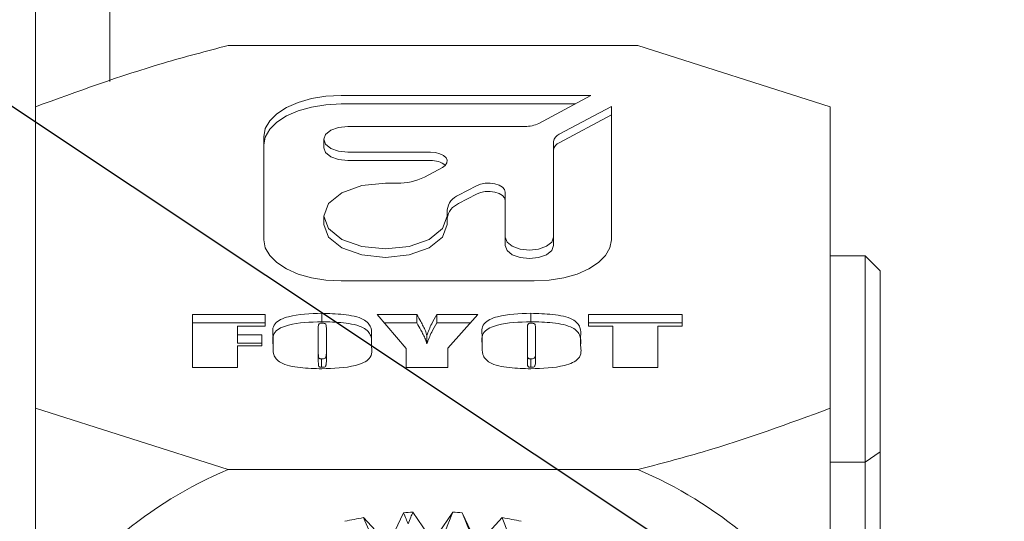
# Model space of a CAD drawing. Units: millimetres. Extents: x 0 to 665, y -1 to 558.
# Drawn here: x 86 to 90, y 170 to 173 of the extents above; entities that cross this region are included whole.
import ezdxf

# ---------------------------------------------------------------- set-up
doc = ezdxf.new("R2010")
doc.units = ezdxf.units.MM
doc.layers.add('图框', color=179, linetype='Continuous')
doc.styles.add('SLDTEXTSTYLE1', font='TXT', dxfattribs={"width": 0.7})
doc.dimstyles.new('SLDDIMSTYLE1', dxfattribs={"dimtxt": 4, "dimasz": 3, "dimexe": 0, "dimexo": 0.0625, "dimgap": 1, "dimtad": 2, "dimlfac": 2, "dimrnd": 1e-09, "dimzin": 12, "dimdsep": 46, "dimtxsty": 'SLDTEXTSTYLE1', "dimsah": 1, "dimcen": 0.09, "dimadec": 0, "dimazin": 3, "dimtfac": 1, "dimtofl": 0, "dimtmove": 0, "dimatfit": 3, "dimfxl": 0, "dimfrac": 2, "dimtolj": 1, "dimtzin": 12, "dimarcsym": 0})
doc.dimstyles.new('SLDDIMSTYLE2', dxfattribs={"dimtxt": 0.18, "dimasz": 3, "dimexe": 0, "dimexo": 0.0625, "dimgap": 0, "dimtad": 0, "dimtih": 1, "dimtoh": 1, "dimdec": 0, "dimrnd": 1e-09, "dimzin": 0, "dimdsep": 46, "dimtxsty": 'Standard', "dimsah": 1, "dimcen": 0.09, "dimadec": 0, "dimazin": 0, "dimtfac": 3, "dimtdec": 0, "dimtofl": 0, "dimtmove": 0, "dimatfit": 3, "dimfxl": 0, "dimfrac": 2, "dimtolj": 1, "dimtzin": 0, "dimarcsym": 0})

# ---------------------------------------------------------------- blocks, each defined once
blk = doc.blocks.new('_D_2')
at = {"layer": '图框'}
for p, q in [((52.0957, 161.825), (52.0957, 219.611)), ((101.0957, 161.825), (101.0957, 219.611)), ((52.0957, 216.611), (101.0957, 216.611))]:
    blk.add_line(p, q, dxfattribs=at)
for points in [[(52.0957, 216.611), (55.0957, 216.103), (55.0957, 217.119)], [(101.0957, 216.611), (98.0957, 217.119), (98.0957, 216.103)]]:
    blk.add_solid(points, dxfattribs=at)
at = {"layer": '图框', "insert": (74.0263, 221.7673), "char_height": 4, "attachment_point": 1, "style": 'SLDTEXTSTYLE1'}
blk.add_mtext('98', dxfattribs=at)
blk = doc.blocks.new('_D_4')
at = {"layer": '图框'}
for p, q in [((56.5957, 158.825), (56.5957, 213.169)), ((96.5957, 158.825), (96.5957, 213.169)), ((56.5957, 210.169), (96.5957, 210.169))]:
    blk.add_line(p, q, dxfattribs=at)
for points in [[(56.5957, 210.169), (59.5957, 209.661), (59.5957, 210.677)], [(96.5957, 210.169), (93.5957, 210.677), (93.5957, 209.661)]]:
    blk.add_solid(points, dxfattribs=at)
at = {"layer": '图框', "insert": (74.0402, 215.3252), "char_height": 4, "attachment_point": 1, "style": 'SLDTEXTSTYLE1'}
blk.add_mtext('80', dxfattribs=at)

msp = doc.modelspace()

# ---------------------------------------------------------------- linework, layer by layer
at = {"color": 7, "linetype": 'Continuous', "lineweight": 15}
for p, q in [((85.59572, 173.57501), (85.59572, 165.15001)), ((85.97072, 172.65295), (85.97072, 173.55669)), ((88.62649, 172.8335), (86.56494, 172.8335)), ((88.62649, 172.8335), (89.59572, 172.525)), ((88.39123, 172.58221), (87.13352, 172.58221)), ((88.1281, 172.44187), (88.39123, 172.58221)), ((88.31192, 172.53992), (87.13352, 172.53992)), ((88.49432, 172.52723), (88.23119, 172.38689)), ((88.49432, 172.48493), (88.23119, 172.34459)), ((88.49432, 171.85644), (88.49432, 172.52723)), ((89.59572, 172.525), (89.59572, 171.00862)), ((87.16787, 172.42669), (88.05936, 172.42669)), ((86.74472, 172.37485), (86.74472, 171.85644)), ((87.04637, 172.36189), (87.04637, 172.31959)), ((88.20272, 172.35023), (88.20272, 171.8694)), ((87.58358, 172.29709), (87.16787, 172.29709)), ((87.58358, 172.25479), (87.16787, 172.25479)), ((87.55323, 172.17193), (87.64342, 172.22004)), ((87.35724, 172.14157), (87.41577, 172.14157)), ((87.81525, 172.12839), (87.72506, 172.08029)), ((87.81525, 172.0861), (87.72506, 172.038)), ((87.95972, 171.8694), (87.95972, 172.09648)), ((87.66812, 172.00698), (87.66812, 171.97576)), ((87.04637, 171.97576), (87.04637, 171.93347)), ((87.66812, 171.93347), (87.66812, 171.97576)), ((87.95972, 171.82711), (87.95972, 171.8694)), ((88.20272, 171.82711), (88.20272, 171.8694)), ((89.77072, 171.77501), (89.59572, 171.77501)), ((89.84572, 171.70001), (89.77072, 171.77501)), ((89.77072, 170.73741), (89.77072, 171.77501)), ((89.84572, 171.70001), (89.84572, 170.79019)), ((87.13352, 171.64908), (88.10552, 171.64908)), ((86.38518, 171.48027), (86.75146, 171.48027)), ((86.38518, 171.2136), (86.38518, 171.48027)), ((86.75146, 171.48027), (86.75146, 171.42136)), ((87.03634, 171.44418), (87.03634, 171.48648)), ((87.31541, 171.48027), (87.51563, 171.48027)), ((87.46076, 171.31026), (87.31541, 171.48027)), ((87.51563, 171.43798), (87.51563, 171.48027)), ((87.61483, 171.48027), (87.82123, 171.48027)), ((87.61483, 171.43798), (87.61483, 171.48027)), ((87.82123, 171.48027), (87.67006, 171.31099)), ((88.08867, 171.44418), (88.08867, 171.48648)), ((88.37937, 171.42136), (88.37937, 171.48027)), ((88.37937, 171.48027), (88.8503, 171.48027)), ((88.8503, 171.48027), (88.8503, 171.42136)), ((86.38518, 171.43798), (86.75146, 171.43798)), ((86.61192, 171.42136), (86.61192, 171.37795)), ((86.75146, 171.42136), (86.61192, 171.42136)), ((87.0189, 171.41123), (87.0189, 171.28773)), ((87.0596, 171.28967), (87.0596, 171.41123)), ((87.35157, 171.43798), (87.51563, 171.43798)), ((87.61483, 171.43798), (87.78346, 171.43798)), ((88.07123, 171.41123), (88.07123, 171.28773)), ((88.11192, 171.28967), (88.11192, 171.41123)), ((88.37937, 171.43798), (88.8503, 171.43798)), ((88.50146, 171.42136), (88.37937, 171.42136)), ((88.50146, 171.2136), (88.50146, 171.42136)), ((88.7282, 171.42136), (88.7282, 171.2136)), ((88.8503, 171.42136), (88.7282, 171.42136)), ((86.61192, 171.37795), (86.73402, 171.37795)), ((86.61192, 171.33565), (86.61192, 171.37795)), ((86.73402, 171.37795), (86.73402, 171.32213)), ((86.79216, 171.32455), (86.79216, 171.36932)), ((87.28634, 171.36932), (87.28634, 171.32455)), ((87.56505, 171.3324), (87.56505, 171.3747)), ((87.84448, 171.32455), (87.84448, 171.36932)), ((88.33867, 171.36932), (88.33867, 171.32455)), ((86.61192, 171.33565), (86.73402, 171.33565)), ((86.61192, 171.32213), (86.61192, 171.2136)), ((86.73402, 171.32213), (86.61192, 171.32213)), ((87.46076, 171.2136), (87.46076, 171.31026)), ((87.67006, 171.31099), (87.67006, 171.2136)), ((87.0189, 171.24544), (87.0189, 171.28773)), ((87.03589, 171.21472), (87.03589, 171.25701)), ((87.0596, 171.24737), (87.0596, 171.28967)), ((88.07123, 171.24544), (88.07123, 171.28773)), ((88.08821, 171.21472), (88.08821, 171.25701)), ((88.11192, 171.24737), (88.11192, 171.28967)), ((86.61192, 171.2136), (86.38518, 171.2136)), ((87.67006, 171.2136), (87.46076, 171.2136)), ((88.7282, 171.2136), (88.50146, 171.2136)), ((86.56494, 170.70012), (85.59572, 171.00862)), ((89.77072, 170.73741), (89.84572, 170.79019)), ((89.84572, 170.79019), (89.84572, 170.09129)), ((88.62649, 170.70012), (86.56494, 170.70012)), ((89.59572, 170.73741), (89.77072, 170.73741)), ((89.77072, 170.15225), (89.77072, 170.73741)), ((87.2464, 170.45886), (87.37216, 170.32358)), ((87.37216, 170.32358), (87.44778, 170.48335)), ((87.49485, 170.48619), (87.59572, 170.3384)), ((87.59572, 170.3384), (87.69659, 170.48619)), ((87.74366, 170.48335), (87.81927, 170.32358)), ((87.81927, 170.32358), (87.94504, 170.45886))]:
    msp.add_line(p, q, dxfattribs=at)
at = {"color": 7, "linetype": 'Continuous', "lineweight": 15, "flags": 128}
for points in [[(87.13352, 172.58221), (87.05767, 172.57823), (86.98474, 172.56643), (86.91752, 172.54727), (86.8586, 172.52148), (86.81025, 172.49005), (86.77432, 172.4542), (86.75219, 172.4153), (86.74472, 172.37485)], [(87.13352, 172.53992), (87.05767, 172.53593), (86.98474, 172.52413), (86.91752, 172.50497), (86.8586, 172.47918), (86.81025, 172.44776), (86.77432, 172.41191), (86.75219, 172.37301), (86.74472, 172.33255)], [(87.16787, 172.29709), (87.12137, 172.30202), (87.08195, 172.31607), (87.05561, 172.33709), (87.04637, 172.36189), (87.05561, 172.38669), (87.08195, 172.40771), (87.12137, 172.42176), (87.16787, 172.42669)], [(87.16787, 172.25479), (87.12137, 172.25973), (87.08195, 172.27377), (87.05561, 172.2948), (87.04637, 172.31959)], [(87.64342, 172.22004), (87.65822, 172.23067), (87.66659, 172.24315), (87.6678, 172.25638), (87.66177, 172.26922), (87.649, 172.28059), (87.6306, 172.28948), (87.60815, 172.29514), (87.58358, 172.29709)], [(87.66812, 171.97576), (87.64446, 171.91231), (87.57707, 171.85852), (87.47621, 171.82258), (87.35724, 171.80996), (87.23828, 171.82258), (87.13742, 171.85852), (87.07003, 171.91231), (87.04637, 171.97576), (87.07003, 172.03921), (87.13742, 172.093), (87.23828, 172.12894), (87.35724, 172.14157)], [(87.95972, 172.09648), (87.95608, 172.10958), (87.94546, 172.12155), (87.92878, 172.13137), (87.90748, 172.13818), (87.88339, 172.1414), (87.85858, 172.14075), (87.8352, 172.13628), (87.81525, 172.12839)], [(87.95972, 172.05418), (87.95608, 172.06728), (87.94546, 172.07926), (87.92878, 172.08907), (87.90748, 172.09588), (87.88339, 172.0991), (87.85858, 172.09845), (87.8352, 172.09399), (87.81525, 172.0861)], [(87.66812, 171.93347), (87.64446, 171.87001), (87.57707, 171.81622), (87.47621, 171.78028), (87.35724, 171.76766), (87.23828, 171.78028), (87.13742, 171.81622), (87.07003, 171.87001), (87.04637, 171.93347), (87.04637, 171.93347)], [(86.74472, 171.85644), (86.75219, 171.81599), (86.77432, 171.77709), (86.81025, 171.74123), (86.8586, 171.70981), (86.91752, 171.68402), (86.98474, 171.66486), (87.05767, 171.65306), (87.13352, 171.64908)], [(88.20272, 171.8694), (88.19347, 171.8446), (88.16714, 171.82358), (88.12772, 171.80953), (88.08122, 171.8046), (88.03473, 171.80953), (87.99531, 171.82358), (87.96897, 171.8446), (87.95972, 171.8694)], [(88.10552, 171.64908), (88.18137, 171.65306), (88.25431, 171.66486), (88.32153, 171.68402), (88.38045, 171.70981), (88.4288, 171.74123), (88.46473, 171.77709), (88.48685, 171.81599), (88.49432, 171.85644)], [(88.20272, 171.82711), (88.19347, 171.80231), (88.16714, 171.78128), (88.12772, 171.76724), (88.08122, 171.7623), (88.03473, 171.76724), (87.99531, 171.78128), (87.96897, 171.80231), (87.95972, 171.82711)]]:
    msp.add_lwpolyline(points, dxfattribs=at)
at = {"color": 7, "linetype": 'Continuous', "lineweight": 15}
for centre, radius, start, end in [((88.06237, 172.57624), 0.14958, 268.8487, 296.06646), ((88.24781, 172.3446), 0.04544, 111.45496, 172.87665), ((88.24781, 172.3023), 0.04544, 111.45496, 172.87665), ((87.5905, 172.14784), 0.10718, 50.72257, 93.69932), ((87.42178, 172.44066), 0.29915, 268.8487, 296.06646), ((87.7583, 171.99571), 0.09088, 111.45496, 172.87665), ((87.7583, 171.95341), 0.09088, 111.45496, 172.87665), ((87.38019, 168.75353), 2.11041, 112.72428, 147.73141), ((87.81125, 168.75353), 2.11041, 32.26859, 67.27572), ((87.58993, 168.46476), 2.02347, 99.77477, 102.50592), ((87.59554, 168.42433), 2.06431, 92.79588, 94.10471), ((87.59589, 168.42433), 2.06431, 85.89529, 87.20412), ((87.6015, 168.46476), 2.02347, 77.49408, 80.22523)]:
    msp.add_arc(centre, radius, start, end, dxfattribs=at)
for points, knots in [([(85.59572, 172.525), (85.80653, 172.6022), (86.11765, 172.71614), (86.45588, 172.80488), (86.56494, 172.8335)], [0, 0, 0, 0, 0.6775736, 1, 1, 1, 1]), ([(86.79216, 171.36932), (86.78896, 171.39193), (86.78452, 171.42337), (86.82752, 171.45628), (86.90336, 171.4824), (86.97805, 171.48469), (87.03634, 171.48648)], [0, 0, 0, 0, 0.3144167, 0.4373805, 0.5609341, 1, 1, 1, 1]), ([(86.79216, 171.32703), (86.78896, 171.34963), (86.78452, 171.38108), (86.82752, 171.41398), (86.90336, 171.44011), (86.97805, 171.4424), (87.03634, 171.44418)], [0, 0, 0, 0, 0.3144167, 0.4373805, 0.5609341, 1, 1, 1, 1]), ([(87.03634, 171.48648), (87.07274, 171.48546), (87.14523, 171.48343), (87.24838, 171.46417), (87.29021, 171.41531), (87.28765, 171.3848), (87.28634, 171.36932)], [0, 0, 0, 0, 0.2822877, 0.562203, 0.7778598, 1, 1, 1, 1]), ([(87.03634, 171.44418), (87.07274, 171.44316), (87.14523, 171.44113), (87.24838, 171.42187), (87.29021, 171.37302), (87.28765, 171.34251), (87.28634, 171.32703)], [0, 0, 0, 0, 0.2822877, 0.562203, 0.7778598, 1, 1, 1, 1]), ([(87.51563, 171.48027), (87.52225, 171.46844), (87.53315, 171.44895), (87.5472, 171.42164), (87.55856, 171.39842), (87.56289, 171.38261), (87.56505, 171.3747)], [0, 0, 0, 0, 0.3400614, 0.5600998, 0.7801296, 1, 1, 1, 1]), ([(87.56505, 171.3747), (87.57255, 171.39465), (87.58593, 171.43028), (87.606, 171.46499), (87.61483, 171.48027)], [0, 0, 0, 0, 0.5598994, 1, 1, 1, 1]), ([(87.84448, 171.36932), (87.84129, 171.39193), (87.83685, 171.42337), (87.87984, 171.45628), (87.95568, 171.4824), (88.03038, 171.48469), (88.08867, 171.48648)], [0, 0, 0, 0, 0.31441666, 0.43738049, 0.56093411, 1, 1, 1, 1]), ([(87.84448, 171.32703), (87.84129, 171.34963), (87.83685, 171.38108), (87.87984, 171.41398), (87.95568, 171.44011), (88.03038, 171.4424), (88.08867, 171.44418)], [0, 0, 0, 0, 0.3144167, 0.4373805, 0.5609341, 1, 1, 1, 1]), ([(88.08867, 171.48648), (88.12507, 171.48546), (88.19756, 171.48343), (88.3007, 171.46417), (88.34254, 171.41531), (88.33997, 171.3848), (88.33867, 171.36932)], [0, 0, 0, 0, 0.2822877, 0.562203, 0.7778598, 1, 1, 1, 1]), ([(88.08867, 171.44418), (88.12507, 171.44316), (88.19756, 171.44113), (88.3007, 171.42187), (88.34254, 171.37302), (88.33997, 171.34251), (88.33867, 171.32703)], [0, 0, 0, 0, 0.2822877, 0.562203, 0.7778598, 1, 1, 1, 1]), ([(87.03725, 171.43686), (87.03484, 171.43675), (87.03002, 171.43652), (87.02326, 171.43442), (87.02111, 171.43053), (87.01897, 171.42294), (87.01893, 171.41643), (87.0189, 171.41123)], [0, 0, 0, 0, 0.1249718, 0.2496348, 0.3738546, 0.4990656, 1, 1, 1, 1]), ([(87.0596, 171.41123), (87.05944, 171.41669), (87.05925, 171.4235), (87.05684, 171.43162), (87.05237, 171.4352), (87.0449, 171.43671), (87.03981, 171.43681), (87.03725, 171.43686)], [0, 0, 0, 0, 0.5009659, 0.6261512, 0.7499107, 0.8747584, 1, 1, 1, 1]), ([(87.51563, 171.43798), (87.52225, 171.42614), (87.53315, 171.40665), (87.5472, 171.37934), (87.55856, 171.35613), (87.56289, 171.34031), (87.56505, 171.3324)], [0, 0, 0, 0, 0.3400614, 0.5600998, 0.7801296, 1, 1, 1, 1]), ([(87.56505, 171.3324), (87.57255, 171.35235), (87.58593, 171.38798), (87.606, 171.4227), (87.61483, 171.43798)], [0, 0, 0, 0, 0.5598994, 1, 1, 1, 1]), ([(88.08958, 171.43686), (88.08717, 171.43675), (88.08235, 171.43652), (88.07559, 171.43442), (88.07343, 171.43053), (88.0713, 171.42294), (88.07126, 171.41643), (88.07123, 171.41123)], [0, 0, 0, 0, 0.1249718, 0.2496348, 0.3738546, 0.4990656, 1, 1, 1, 1]), ([(88.11192, 171.41123), (88.11177, 171.41669), (88.11157, 171.4235), (88.10917, 171.43162), (88.1047, 171.4352), (88.09723, 171.43671), (88.09213, 171.43681), (88.08958, 171.43686)], [0, 0, 0, 0, 0.5009659, 0.6261512, 0.7499107, 0.8747584, 1, 1, 1, 1]), ([(87.03634, 171.2074), (87.00036, 171.20834), (86.92872, 171.21021), (86.8264, 171.23006), (86.78875, 171.27919), (86.79101, 171.30929), (86.79216, 171.32455)], [0, 0, 0, 0, 0.28230235, 0.56200613, 0.7778425, 1, 1, 1, 1]), ([(87.28634, 171.32455), (87.28955, 171.30157), (87.29402, 171.26959), (87.24795, 171.23728), (87.17085, 171.21142), (87.0953, 171.20916), (87.03634, 171.2074)], [0, 0, 0, 0, 0.3140635, 0.4371213, 0.5607209, 1, 1, 1, 1]), ([(88.08867, 171.2074), (88.05268, 171.20834), (87.98104, 171.21021), (87.87873, 171.23006), (87.84107, 171.27919), (87.84334, 171.30929), (87.84448, 171.32455)], [0, 0, 0, 0, 0.2823024, 0.5620061, 0.7778425, 1, 1, 1, 1]), ([(88.33867, 171.32455), (88.34188, 171.30157), (88.34634, 171.26959), (88.30028, 171.23728), (88.22318, 171.21142), (88.14763, 171.20916), (88.08867, 171.2074)], [0, 0, 0, 0, 0.3140635, 0.4371213, 0.5607209, 1, 1, 1, 1]), ([(87.0189, 171.28773), (87.01919, 171.28186), (87.01963, 171.27305), (87.02005, 171.26312), (87.02423, 171.25918), (87.02887, 171.25739), (87.03308, 171.25716), (87.03589, 171.25701)], [0, 0, 0, 0, 0.5008039, 0.750648, 0.8131812, 0.8757184, 1, 1, 1, 1]), ([(87.0189, 171.24544), (87.01919, 171.23956), (87.01963, 171.23076), (87.02005, 171.22083), (87.02423, 171.21689), (87.02887, 171.21509), (87.03308, 171.21487), (87.03589, 171.21472)], [0, 0, 0, 0, 0.5008039, 0.750648, 0.8131812, 0.8757184, 1, 1, 1, 1]), ([(87.03589, 171.25701), (87.03901, 171.25708), (87.04525, 171.25721), (87.05409, 171.25978), (87.05723, 171.26475), (87.05938, 171.2746), (87.0595, 171.28297), (87.0596, 171.28967)], [0, 0, 0, 0, 0.1250532, 0.2493477, 0.3735891, 0.4988429, 1, 1, 1, 1]), ([(87.03589, 171.21472), (87.03901, 171.21479), (87.04525, 171.21492), (87.05409, 171.21749), (87.05723, 171.22245), (87.05938, 171.23231), (87.0595, 171.24068), (87.0596, 171.24737)], [0, 0, 0, 0, 0.1250532, 0.2493477, 0.3735891, 0.4988429, 1, 1, 1, 1]), ([(88.07123, 171.28773), (88.07152, 171.28186), (88.07195, 171.27305), (88.07238, 171.26312), (88.07656, 171.25918), (88.08119, 171.25739), (88.08541, 171.25716), (88.08821, 171.25701)], [0, 0, 0, 0, 0.5008039, 0.750648, 0.8131812, 0.8757184, 1, 1, 1, 1]), ([(88.07123, 171.24544), (88.07152, 171.23956), (88.07195, 171.23076), (88.07238, 171.22083), (88.07656, 171.21689), (88.08119, 171.21509), (88.08541, 171.21487), (88.08821, 171.21472)], [0, 0, 0, 0, 0.5008039, 0.750648, 0.8131812, 0.8757184, 1, 1, 1, 1]), ([(88.08821, 171.25701), (88.09134, 171.25708), (88.09757, 171.25721), (88.10642, 171.25978), (88.10956, 171.26475), (88.1117, 171.2746), (88.11183, 171.28297), (88.11192, 171.28967)], [0, 0, 0, 0, 0.1250532, 0.2493477, 0.3735891, 0.4988429, 1, 1, 1, 1]), ([(88.08821, 171.21472), (88.09134, 171.21479), (88.09757, 171.21492), (88.10642, 171.21749), (88.10956, 171.22245), (88.1117, 171.23231), (88.11183, 171.24068), (88.11192, 171.24737)], [0, 0, 0, 0, 0.1250532, 0.2493477, 0.3735891, 0.4988429, 1, 1, 1, 1]), ([(89.59572, 171.00862), (89.38491, 170.93142), (89.07378, 170.81748), (88.73555, 170.72874), (88.62649, 170.70012)], [0, 0, 0, 0, 0.6775736, 1, 1, 1, 1]), ([(89.59572, 171.00862), (89.59572, 170.7531), (89.59572, 170.37598), (89.59572, 170.00112), (89.59572, 169.88026)], [0, 0, 0, 0, 0.6775736, 1, 1, 1, 1]), ([(87.37004, 170.17233), (87.34686, 170.2264), (87.30553, 170.32282), (87.26444, 170.41734), (87.2464, 170.45886)], [0, 0, 0, 0, 0.5607448, 1, 1, 1, 1]), ([(87.44778, 170.48335), (87.45217, 170.473), (87.46001, 170.45452), (87.46785, 170.43597), (87.4713, 170.42781)], [0, 0, 0, 0, 0.5597934, 1, 1, 1, 1]), ([(87.4713, 170.42781), (87.47569, 170.43873), (87.48354, 170.45822), (87.49139, 170.47764), (87.49485, 170.48619)], [0, 0, 0, 0, 0.56020785, 1, 1, 1, 1]), ([(87.69659, 170.48619), (87.67336, 170.43085), (87.63184, 170.33191), (87.59039, 170.23108), (87.57212, 170.18664)], [0, 0, 0, 0, 0.55929286, 1, 1, 1, 1]), ([(87.89276, 170.10253), (87.86504, 170.17444), (87.81561, 170.30269), (87.76561, 170.42822), (87.74366, 170.48335)], [0, 0, 0, 0, 0.5607875, 1, 1, 1, 1]), ([(87.94504, 170.45886), (87.95392, 170.43536), (87.96979, 170.39336), (87.98556, 170.35108), (87.9925, 170.33246)], [0, 0, 0, 0, 0.5596117, 1, 1, 1, 1])]:
    msp.add_open_spline(points, degree=3, knots=knots, dxfattribs=at)

# ---------------------------------------------------------------- dimensions: what is measured, and where the dimension line sits
at = {"layer": '图框'}
dim = msp.add_linear_dim(base=(101.09572, 216.61099), p1=(52.09572, 161.82501), p2=(101.09572, 161.82501), angle=0, dimstyle='SLDDIMSTYLE1', dxfattribs=at)
dim.commit()
dim.dimension.update_dxf_attribs({"geometry": '_D_2', "text_midpoint": (76.59572, 216.61099), "dimtype": 160})
dim = msp.add_linear_dim(base=(96.59572, 210.16896), p1=(56.59572, 158.82501), p2=(96.59572, 158.82501), dimstyle='SLDDIMSTYLE1', dxfattribs=at)
dim.commit()
dim.dimension.update_dxf_attribs({"geometry": '_D_4', "text_midpoint": (76.59572, 210.16896), "dimtype": 160})

# ---------------------------------------------------------------- leaders
msp.add_leader([(76.91649, 178.22497), (115.19579, 152.75054)], dimstyle='SLDDIMSTYLE2', dxfattribs=at)

doc.saveas('drawing.dxf')
